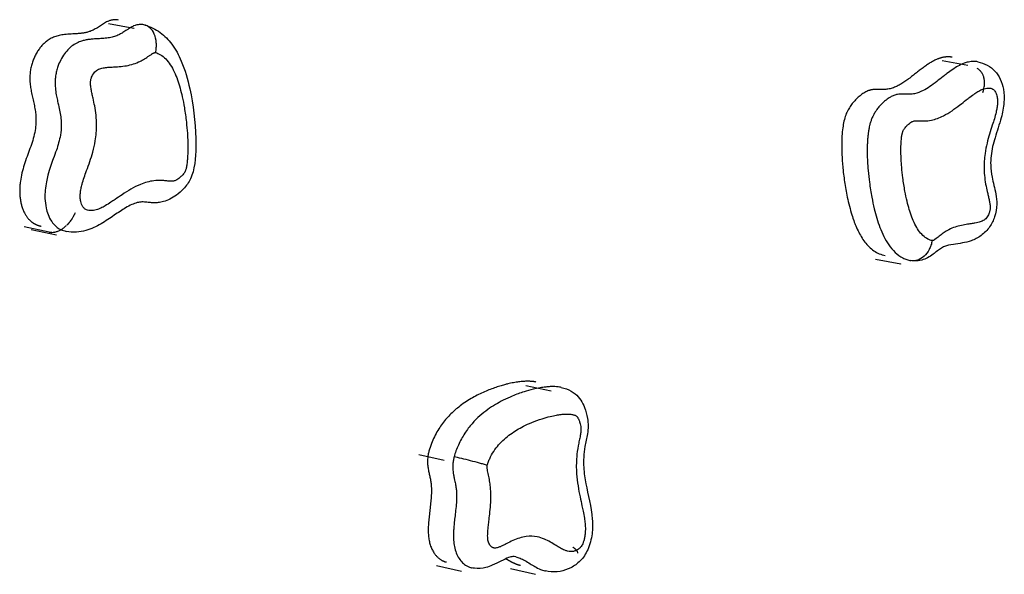
# Model space of a CAD drawing. Units: millimetres. Extents: x 0 to 291, y 0 to 204.
# Drawn here: x 50 to 61, y 157 to 163 of the extents above; entities that cross this region are included whole.
import ezdxf

# ---------------------------------------------------------------- set-up
doc = ezdxf.new("R2010")
doc.units = ezdxf.units.MM
doc.layers.add('Visible_(ISO)', color=7, linetype='Continuous')
doc.layers.add('Visible_Narrow_(ISO)', color=7, linetype='Continuous')

# ---------------------------------------------------------------- blocks, each defined once
blk = doc.blocks.new('SE27')
at = {"layer": 'Visible_Narrow_(ISO)', "color": 7, "linetype": 'Continuous'}
for centre, radius, start, end in [((55.846, 156.483), 0.511, 53.8543, 54.9144), ((56.059, 156.774), 0.15, 51.8961, 53.8543), ((50.391, 149.547), 9.334, 51.8195, 51.8961), ((56.13, 156.845), 0.0504, 50.7773, 51.8195), ((56.013, 156.701), 0.236, 49.3817, 50.7773), ((55.975, 156.657), 0.294, 48.1308, 49.3817), ((56.06, 156.752), 0.167, 46.3791, 48.1308), ((56.027, 156.717), 0.215, 44.8356, 46.3791), ((56.1, 156.79), 0.112, 42.5605, 44.8356), ((56.072, 156.764), 0.149, 40.5931, 42.5605), ((56.132, 156.815), 0.0707, 37.5225, 40.5931), ((56.11, 156.799), 0.0978, 34.9121, 37.5225), ((56.156, 156.831), 0.0424, 30.601, 34.9121), ((56.141, 156.822), 0.0592, 26.9526, 30.601), ((56.172, 156.838), 0.0248, 20.7219, 26.9526), ((56.165, 156.835), 0.0326, 15.2868, 20.7219), ((56.186, 156.841), 0.0101, 6.404, 15.2868), ((56.152, 156.837), 0.0441, 2.159, 6.404), ((56.191, 156.838), 0.00602, 346.8194, 2.159), ((56.18, 156.841), 0.0167, 337.637, 346.8194)]:
    blk.add_arc(centre, radius, start, end, dxfattribs=at)
blk = doc.blocks.new('SE26')
at = {"layer": 'Visible_Narrow_(ISO)'}
blk.add_blockref('SE27', (0, 0), dxfattribs=at)
blk = doc.blocks.new('SE39')
at = {"layer": 'Visible_Narrow_(ISO)', "color": 7, "linetype": 'Continuous'}
for centre, radius, start, end in [((60.556, 162.071), 0.172, 56.0115, 61.3007), ((60.619, 162.165), 0.059, 46.966, 56.0115), ((60.185, 161.7), 0.695, 45.3485, 46.966), ((60.628, 162.148), 0.0645, 40.0389, 45.3485), ((60.557, 162.088), 0.158, 35.1697, 40.0389), ((60.564, 162.093), 0.149, 30.1557, 35.1697), ((60.537, 162.078), 0.18, 25.6949, 30.1557), ((60.549, 162.083), 0.167, 21.0643, 25.6949), ((60.511, 162.069), 0.208, 17.0117, 21.0643), ((60.527, 162.074), 0.191, 12.7868, 17.0117), ((60.479, 162.063), 0.24, 9.1021, 12.7868), ((60.499, 162.066), 0.22, 5.2586, 9.1021), ((60.446, 162.061), 0.273, 1.8833, 5.2586), ((60.414, 162.063), 0.305, 355.2432, 358.3719), ((60.467, 162.062), 0.252, 358.3719, 1.8833), ((60.293, 162.101), 0.432, 340.2669, 343.2224), ((60.577, 162.016), 0.135, 343.2224, 348.5072), ((57.825, 162.575), 2.944, 348.5072, 349.0617), ((60.613, 162.036), 0.105, 349.0617, 352.0046), ((60.434, 162.062), 0.285, 352.0046, 355.2432)]:
    blk.add_arc(centre, radius, start, end, dxfattribs=at)
blk = doc.blocks.new('SE38')
at = {"layer": 'Visible_Narrow_(ISO)'}
blk.add_blockref('SE39', (0, 0), dxfattribs=at)
blk = doc.blocks.new('SE41')
at = {"layer": 'Visible_Narrow_(ISO)', "color": 7, "linetype": 'Continuous'}
for centre, radius, start, end in [((50.221, 160.777), 0.418, 320.0563, 323.0606), ((50.231, 160.77), 0.406, 323.0606, 326.1094), ((50.455, 160.619), 0.136, 326.1094, 329.087), ((47.42, 162.437), 3.673, 329.087, 329.6606), ((50.449, 160.664), 0.163, 329.6606, 335.1005), ((50.11, 160.821), 0.538, 335.1005, 338.0986), ((50.337, 160.621), 0.222, 281.6682, 286.2891), ((50.343, 160.598), 0.198, 286.2891, 291.1778), ((50.318, 160.665), 0.269, 291.1778, 295.2352), ((50.33, 160.639), 0.241, 295.2352, 299.5263), ((50.292, 160.706), 0.318, 299.5263, 303.1532), ((50.308, 160.681), 0.288, 303.1532, 306.9656), ((50.263, 160.74), 0.362, 306.9656, 310.2839), ((50.281, 160.719), 0.334, 310.2839, 313.7377), ((50.238, 160.765), 0.397, 313.7377, 316.8528), ((50.254, 160.75), 0.376, 316.8528, 320.0563), ((50.357, 160.599), 0.2, 258.9578, 264.5595), ((50.344, 160.467), 0.0664, 264.5595, 274.2832), ((50.291, 161.173), 0.775, 274.2832, 276.0978), ((50.365, 160.485), 0.0823, 276.0978, 281.6682)]:
    blk.add_arc(centre, radius, start, end, dxfattribs=at)
blk = doc.blocks.new('SE40')
at = {"layer": 'Visible_Narrow_(ISO)'}
blk.add_blockref('SE41', (0, 0), dxfattribs=at)

msp = doc.modelspace()

# ---------------------------------------------------------------- linework, layer by layer
at = {"layer": 'Visible_(ISO)', "color": 7, "linetype": 'Continuous'}
for p, q in [((50.97829, 162.72324), (51.26025, 162.67001)), ((51.26025, 162.67001), (51.26089, 162.66988)), ((60.2477, 162.3099), (60.53242, 162.25875)), ((50.11699, 160.43158), (50.39727, 160.3736)), ((59.50485, 160.10377), (59.78807, 160.04832)), ((59.78894, 160.04815), (59.78807, 160.04832)), ((55.61919, 158.69871), (55.90054, 158.63933)), ((54.42896, 157.92933), (54.70947, 157.86808)), ((54.62297, 156.6975), (54.90283, 156.63403)), ((55.44705, 156.66185), (55.72714, 156.59863))]:
    msp.add_line(p, q, dxfattribs=at)
for points, degree, knots in [([(51.08918, 162.76054), (50.94901, 162.78701), (50.8322, 162.55973), (50.46385, 162.65489), (50.19036, 162.50832), (50.01203, 162.05758), (50.30086, 161.61106), (49.92518, 161.06426), (49.98431, 160.65632), (50.08928, 160.53386), (50.14929, 160.49873)], 4, [0, 0, 0, 0, 0, 0.14276889, 0.28564074, 0.4285126, 0.57138445, 0.7142563, 0.85712815, 1, 1, 1, 1, 1]), ([(51.38237, 162.7047), (51.44275, 162.68791), (51.5013, 162.65938), (51.60142, 162.58597), (51.64458, 162.54134), (51.72369, 162.43515), (51.75809, 162.37123), (51.82836, 162.20698), (51.85824, 162.10234), (51.91991, 161.81786), (51.94221, 161.63181), (51.94989, 161.32125), (51.94863, 161.19383), (51.91053, 161.04719), (51.90169, 161.02111), (51.87038, 160.95472), (51.84194, 160.91659), (51.78646, 160.85815), (51.75997, 160.83485), (51.70933, 160.79729), (51.68535, 160.78196), (51.63767, 160.75809), (51.61423, 160.74889), (51.57084, 160.73686), (51.55096, 160.7331), (51.51264, 160.72889), (51.49404, 160.72825), (51.46117, 160.72891), (51.44655, 160.72991), (51.4119, 160.73304), (51.39325, 160.73537), (51.36707, 160.73756), (51.35744, 160.73795), (51.33094, 160.73752), (51.31482, 160.73539), (51.26034, 160.72105), (51.21519, 160.70024), (51.12731, 160.64833), (51.08434, 160.61926), (50.99384, 160.55809), (50.94599, 160.52552), (50.84254, 160.46511), (50.78513, 160.43697), (50.68996, 160.41077), (50.65499, 160.40474), (50.58276, 160.40079), (50.54498, 160.40328), (50.50816, 160.4109)], 3, [0, 0, 0, 0, 0.05290998, 0.05290998, 0.1039195, 0.1039195, 0.16399812, 0.16399812, 0.252425, 0.252425, 0.39972779, 0.39972779, 0.49477712, 0.49477712, 0.51566596, 0.51566596, 0.55099551, 0.55099551, 0.57935383, 0.57935383, 0.60195029, 0.60195029, 0.62150176, 0.62150176, 0.63729556, 0.63729556, 0.65216389, 0.65216389, 0.66470639, 0.66470639, 0.68438426, 0.68438426, 0.70051283, 0.70051283, 0.73159612, 0.73159612, 0.78772157, 0.78772157, 0.83648536, 0.83648536, 0.88816996, 0.88816996, 0.94096029, 0.94096029, 0.96976858, 0.96976858, 1, 1, 1, 1]), ([(51.50147, 162.3981), (51.5015, 162.39825), (51.50154, 162.3984), (51.50533, 162.4169), (51.50788, 162.43544), (51.51041, 162.47231), (51.51038, 162.49056), (51.50643, 162.54291), (51.4989, 162.57525), (51.47476, 162.63183), (51.45839, 162.65552), (51.41891, 162.69101), (51.39621, 162.70252), (51.37178, 162.70718)], 3, [0, 0, 0, 0, 0.00104322, 0.00104322, 0.12882247, 0.12882247, 0.2565172, 0.2565172, 0.50470827, 0.50470827, 0.7527814, 0.7527814, 1, 1, 1, 1]), ([(60.35859, 162.3472), (60.31697, 162.35468), (60.21297, 162.34819), (60.04399, 162.26559), (59.67109, 161.89587), (59.47156, 162.06773), (59.21545, 161.82122), (59.09785, 161.61017), (59.13028, 160.84708), (59.34639, 160.19379), (59.61574, 160.14106)], 4, [0, 0, 0, 0, 0, 0.10633905, 0.25529662, 0.40425419, 0.55321177, 0.70216934, 0.85112691, 1, 1, 1, 1, 1]), ([(60.74936, 162.25909), (60.78105, 162.24183), (60.81044, 162.21883), (60.8587, 162.16588), (60.87838, 162.13567), (60.91001, 162.06861), (60.92144, 162.03078), (60.93716, 161.94418), (60.93906, 161.89394), (60.93093, 161.78729), (60.91922, 161.73021), (60.8842, 161.59942), (60.85807, 161.52635), (60.81615, 161.38707), (60.79956, 161.3193), (60.78797, 161.21634), (60.78642, 161.18053), (60.78864, 161.10026), (60.79436, 161.05658), (60.81443, 160.95321), (60.83223, 160.89226), (60.85061, 160.78927), (60.85519, 160.75063), (60.8545, 160.66517), (60.84623, 160.61739), (60.81732, 160.53383), (60.79852, 160.4962), (60.74957, 160.42473), (60.71725, 160.3909), (60.64716, 160.3396), (60.60914, 160.32067), (60.53839, 160.29543), (60.50494, 160.28758), (60.43679, 160.27479), (60.40238, 160.27045), (60.33204, 160.25975), (60.30112, 160.25351), (60.25998, 160.23705), (60.24518, 160.22948), (60.21422, 160.20941), (60.19887, 160.19798), (60.17185, 160.17679), (60.16111, 160.16819), (60.13034, 160.14461), (60.10818, 160.12891), (60.06455, 160.10598), (60.04336, 160.09754), (59.99439, 160.08451), (59.96577, 160.08132), (59.92923, 160.08218), (59.92056, 160.08274), (59.91199, 160.08364)], 3, [0, 0, 0, 0, 0.0354293, 0.0354293, 0.06995257, 0.06995257, 0.10807869, 0.10807869, 0.1555598, 0.1555598, 0.21014158, 0.21014158, 0.28424984, 0.28424984, 0.34906433, 0.34906433, 0.38359916, 0.38359916, 0.42980792, 0.42980792, 0.49685136, 0.49685136, 0.53405485, 0.53405485, 0.57881387, 0.57881387, 0.618277, 0.618277, 0.66205828, 0.66205828, 0.70276282, 0.70276282, 0.73983354, 0.73983354, 0.78440223, 0.78440223, 0.84371911, 0.84371911, 0.87614147, 0.87614147, 0.90214165, 0.90214165, 0.91757962, 0.91757962, 0.94341897, 0.94341897, 0.96474315, 0.96474315, 0.99159863, 0.99159863, 1, 1, 1, 1]), ([(60.13691, 160.30831), (60.13689, 160.30817), (60.13686, 160.30803), (60.13374, 160.29046), (60.12931, 160.27333), (60.118, 160.2402), (60.11115, 160.22428), (60.0878, 160.18002), (60.06853, 160.15454), (60.02454, 160.11393), (60.00025, 160.0992), (59.94992, 160.08252), (59.92438, 160.08069), (59.89983, 160.08545)], 3, [0, 0, 0, 0, 0.00104328, 0.00104328, 0.1288291, 0.1288291, 0.25653039, 0.25653039, 0.50473422, 0.50473422, 0.75282011, 0.75282011, 1, 1, 1, 1]), ([(55.73008, 158.73601), (55.6688, 158.74894), (55.47335, 158.75124), (55.12517, 158.66476), (54.65495, 158.36324), (54.53985, 157.96663)], 4, [0, 0, 0, 0, 0, 0.41729513, 1, 1, 1, 1, 1]), ([(56.01143, 158.67663), (56.03088, 158.67252), (56.05065, 158.66704), (56.10442, 158.64713), (56.1386, 158.62833), (56.19126, 158.58425), (56.212, 158.56041), (56.24588, 158.50886), (56.25932, 158.48098), (56.28554, 158.41394), (56.297, 158.37351), (56.3137, 158.27615), (56.31293, 158.21715), (56.29611, 158.11301), (56.28441, 158.06596), (56.26168, 157.94031), (56.25698, 157.86014), (56.2655, 157.72402), (56.27473, 157.6646), (56.3103, 157.47879), (56.34627, 157.35167), (56.36148, 157.159), (56.36105, 157.10285), (56.34651, 156.98752), (56.33141, 156.92695), (56.3065, 156.87179)], 3, [0, 0, 0, 0, 0.03209498, 0.03209498, 0.08857242, 0.08857242, 0.13461193, 0.13461193, 0.18154782, 0.18154782, 0.24609491, 0.24609491, 0.33056485, 0.33056485, 0.40178298, 0.40178298, 0.51913488, 0.51913488, 0.61656309, 0.61656309, 0.8275675, 0.8275675, 0.91025001, 0.91025001, 1, 1, 1, 1]), ([(54.53985, 157.96663), (54.49387, 157.77949), (54.63178, 157.64552), (54.49384, 157.1551), (54.53338, 156.88592), (54.6479, 156.75998), (54.72467, 156.73688), (54.73386, 156.7348)], 4, [0, 0, 0, 0, 0, 0.31922503, 0.63845006, 0.95767509, 1, 1, 1, 1, 1]), ([(55.1891, 157.81064), (55.189, 157.81066), (55.1889, 157.81069), (55.17661, 157.81412), (55.16321, 157.81789), (55.13437, 157.82592), (55.11901, 157.83016), (55.07166, 157.84308), (55.03812, 157.85203), (54.97025, 157.86962), (54.93657, 157.87809), (54.87352, 157.89338), (54.84476, 157.90005), (54.82036, 157.90538)], 3, [0, 0, 0, 0, 0.00104238, 0.00104238, 0.1287181, 0.1287181, 0.25630937, 0.25630937, 0.50429935, 0.50429935, 0.75217149, 0.75217149, 1, 1, 1, 1]), ([(55.50525, 156.79355), (55.49399, 156.79609), (55.48506, 156.79675), (55.4615, 156.79466), (55.44639, 156.79149), (55.40371, 156.77606), (55.37434, 156.76166), (55.31254, 156.72983), (55.28037, 156.713), (55.22277, 156.68914), (55.19872, 156.68069), (55.1332, 156.66448), (55.08891, 156.66055), (55.0353, 156.66702), (55.02444, 156.6689), (55.01372, 156.67133)], 3, [0, 0, 0, 0, 0.16135497, 0.16135497, 0.31861545, 0.31861545, 0.50536313, 0.50536313, 0.67316345, 0.67316345, 0.78132818, 0.78132818, 0.95552285, 0.95552285, 1, 1, 1, 1]), ([(56.3065, 156.87179), (56.28577, 156.8259), (56.25675, 156.78283), (56.19148, 156.71693), (56.15631, 156.69119), (56.08108, 156.6519), (56.03998, 156.638), (55.95452, 156.62352), (55.90921, 156.62373), (55.85692, 156.63197), (55.84741, 156.63381), (55.83803, 156.63592)], 3, [0, 0, 0, 0, 0.25848852, 0.25848852, 0.48173808, 0.48173808, 0.70812963, 0.70812963, 0.94637596, 0.94637596, 1, 1, 1, 1])]:
    msp.add_open_spline(points, degree=degree, knots=knots, dxfattribs=at)
for points, degree in [([(60.64331, 162.29604), (60.67981, 162.28949), (60.71617, 162.27716), (60.74936, 162.25909)], 3), ([(50.14929, 160.49873), (50.16806, 160.48775), (50.18756, 160.47931), (50.20754, 160.47308), (50.22788, 160.46887)], 4), ([(55.39709, 156.77209), (55.43644, 156.7481), (55.47632, 156.72516), (55.51706, 156.70838), (55.55794, 156.69915)], 4)]:
    msp.add_open_spline(points, degree=degree, dxfattribs=at)
at = {"layer": 'Visible_Narrow_(ISO)', "color": 7, "linetype": 'Continuous'}
msp.add_line((50.31866, 160.40349), (50.0384, 160.46143), dxfattribs=at)
for points, knots in [([(51.37114, 162.7073), (51.365, 162.70846), (51.35741, 162.70961), (51.34078, 162.71094), (51.33142, 162.71143), (51.30999, 162.70942), (51.30153, 162.70814), (51.28531, 162.70445), (51.27801, 162.70222), (51.26017, 162.69602), (51.25258, 162.69248), (51.23968, 162.68627), (51.23456, 162.68355), (51.22536, 162.67848), (51.22134, 162.67615), (51.20295, 162.66521), (51.19274, 162.65836), (51.17433, 162.64617), (51.16642, 162.64086), (51.14393, 162.62604), (51.13094, 162.61787), (51.10613, 162.6036), (51.09437, 162.59751), (51.06555, 162.58432), (51.04854, 162.57805), (51.0129, 162.56792), (50.9943, 162.56409), (50.9531, 162.55812), (50.93052, 162.55607), (50.88738, 162.55325), (50.8676, 162.55229), (50.83026, 162.55022), (50.81333, 162.5492), (50.7807, 162.54638), (50.76549, 162.5448), (50.73598, 162.54046), (50.72222, 162.53805), (50.6941, 162.5315), (50.6802, 162.52774), (50.64821, 162.51638), (50.62972, 162.5086), (50.59121, 162.48656), (50.57167, 162.47302), (50.5339, 162.4401), (50.51599, 162.42107), (50.48325, 162.37977), (50.46845, 162.35737), (50.44332, 162.31245), (50.43266, 162.29023), (50.41729, 162.25132), (50.41196, 162.2362), (50.40203, 162.20296), (50.39741, 162.18448), (50.39068, 162.14925), (50.38836, 162.1328), (50.38523, 162.1015), (50.38446, 162.08677), (50.3836, 162.04754), (50.38468, 162.02665), (50.38867, 161.9768), (50.39242, 161.95244), (50.40025, 161.90715), (50.40445, 161.88693), (50.4125, 161.84978), (50.41636, 161.83292), (50.42641, 161.78861), (50.43194, 161.76366), (50.44158, 161.71337), (50.4454, 161.68848), (50.4505, 161.64033), (50.45178, 161.6171), (50.45195, 161.55613), (50.44877, 161.51871), (50.43754, 161.45252), (50.43125, 161.42459), (50.41599, 161.36904), (50.40743, 161.34183), (50.38748, 161.28349), (50.37602, 161.25224), (50.35387, 161.19132), (50.34373, 161.16329), (50.32341, 161.103), (50.31322, 161.07099), (50.29744, 161.01217), (50.29155, 160.9878), (50.28075, 160.93279), (50.27592, 160.90174), (50.2705, 160.83891), (50.26951, 160.80776), (50.27226, 160.74091), (50.27641, 160.70587), (50.28921, 160.64702), (50.29596, 160.62318), (50.31529, 160.57243), (50.32848, 160.54525), (50.3581, 160.50253), (50.37173, 160.48656), (50.40055, 160.45975), (50.41556, 160.44898), (50.42955, 160.44078)], [0, 0, 0, 0, 0.00355261, 0.00355261, 0.00718345, 0.00718345, 0.0089747, 0.0089747, 0.01076595, 0.01076595, 0.01434845, 0.01434845, 0.01793095, 0.01793095, 0.02151345, 0.02151345, 0.03565068, 0.03565068, 0.04978791, 0.04978791, 0.0783184, 0.0783184, 0.10684889, 0.10684889, 0.14806997, 0.14806997, 0.18929174, 0.18929174, 0.23171167, 0.23171167, 0.26412269, 0.26412269, 0.28870007, 0.28870007, 0.3081744, 0.3081744, 0.32339927, 0.32339927, 0.33618221, 0.33618221, 0.34918439, 0.34918439, 0.36057759, 0.36057759, 0.37197132, 0.37197132, 0.38400952, 0.38400952, 0.3947482, 0.3947482, 0.40098407, 0.40098407, 0.40721994, 0.40721994, 0.41266328, 0.41266328, 0.41842032, 0.41842032, 0.4296207, 0.4296207, 0.44885342, 0.44885342, 0.46932979, 0.46932979, 0.48980615, 0.48980615, 0.526771, 0.526771, 0.56928793, 0.56928793, 0.6118057, 0.6118057, 0.6817558, 0.6817558, 0.73038406, 0.73038406, 0.77304793, 0.77304793, 0.81497664, 0.81497664, 0.84642426, 0.84642426, 0.87659586, 0.87659586, 0.8956019, 0.8956019, 0.91596998, 0.91596998, 0.93357823, 0.93357823, 0.95333942, 0.95333942, 0.96657031, 0.96657031, 0.98127862, 0.98127862, 0.99063931, 0.99063931, 1, 1, 1, 1]), ([(50.71961, 160.65789), (50.71448, 160.6609), (50.7096, 160.66448), (50.70054, 160.67294), (50.69633, 160.67787), (50.68667, 160.69187), (50.68183, 160.70162), (50.67425, 160.72159), (50.67137, 160.73166), (50.66578, 160.75752), (50.66382, 160.77376), (50.66256, 160.80513), (50.66301, 160.82018), (50.66582, 160.85262), (50.66846, 160.87003), (50.67502, 160.90339), (50.67885, 160.91937), (50.68985, 160.96034), (50.69766, 160.98511), (50.71457, 161.0353), (50.72373, 161.06071), (50.74528, 161.11998), (50.75772, 161.15382), (50.78127, 161.22267), (50.79237, 161.2577), (50.81321, 161.33349), (50.82254, 161.37438), (50.83966, 161.47505), (50.84489, 161.53531), (50.8447, 161.63067), (50.8427, 161.66635), (50.83535, 161.73652), (50.82998, 161.77102), (50.81792, 161.83437), (50.81149, 161.86332), (50.80135, 161.9083), (50.7977, 161.92435), (50.79074, 161.95668), (50.78742, 161.97297), (50.78194, 162.00493), (50.77969, 162.02055), (50.77769, 162.0459), (50.7773, 162.05536), (50.77763, 162.06985), (50.7779, 162.07479), (50.77887, 162.08439), (50.77954, 162.08906), (50.78144, 162.09899), (50.78275, 162.10425), (50.78583, 162.11457), (50.7876, 162.11964), (50.79293, 162.13313), (50.79684, 162.14134), (50.80608, 162.15787), (50.81152, 162.16608), (50.82307, 162.18067), (50.82913, 162.18711), (50.84195, 162.19831), (50.84871, 162.20306), (50.86353, 162.21157), (50.87164, 162.21512), (50.88783, 162.22089), (50.8959, 162.22316), (50.9136, 162.22731), (50.92323, 162.22905), (50.94519, 162.23232), (50.95752, 162.23365), (50.98538, 162.23611), (51.00091, 162.23709), (51.03685, 162.23915), (51.05724, 162.24017), (51.10425, 162.24333), (51.13085, 162.24571), (51.18344, 162.25342), (51.20944, 162.25871), (51.26133, 162.27356), (51.28723, 162.28313), (51.33028, 162.30291), (51.34764, 162.31198), (51.38209, 162.33186), (51.39923, 162.34275), (51.42454, 162.35947), (51.43283, 162.36505), (51.44954, 162.37615), (51.45803, 162.38175), (51.46868, 162.38812), (51.47083, 162.38936), (51.47512, 162.39173), (51.47727, 162.39287), (51.48162, 162.39496), (51.48382, 162.39594), (51.48722, 162.39713), (51.48837, 162.39747), (51.49066, 162.398), (51.49182, 162.39818), (51.49522, 162.3985), (51.49732, 162.39846), (51.50016, 162.39824), (51.5008, 162.39817), (51.50147, 162.3981)], [0, 0, 0, 0, 0.00938411, 0.00938411, 0.01876822, 0.01876822, 0.03351333, 0.03351333, 0.04677733, 0.04677733, 0.06658795, 0.06658795, 0.08424027, 0.08424027, 0.1046593, 0.1046593, 0.1237129, 0.1237129, 0.15395999, 0.15395999, 0.1854863, 0.1854863, 0.22751991, 0.22751991, 0.27029052, 0.27029052, 0.31904045, 0.31904045, 0.38916557, 0.38916557, 0.43178972, 0.43178972, 0.47441303, 0.47441303, 0.51147037, 0.51147037, 0.53199796, 0.53199796, 0.55252556, 0.55252556, 0.5718064, 0.5718064, 0.5830348, 0.5830348, 0.58880625, 0.58880625, 0.59426321, 0.59426321, 0.60051468, 0.60051468, 0.60676616, 0.60676616, 0.61753171, 0.61753171, 0.62960002, 0.62960002, 0.64102226, 0.64102226, 0.65244396, 0.65244396, 0.66547867, 0.66547867, 0.6782936, 0.6782936, 0.69355656, 0.69355656, 0.71307962, 0.71307962, 0.73771849, 0.73771849, 0.7702106, 0.7702106, 0.81273667, 0.81273667, 0.85406158, 0.85406158, 0.8953858, 0.8953858, 0.92398767, 0.92398767, 0.95258954, 0.95258954, 0.96676215, 0.96676215, 0.98093475, 0.98093475, 0.98452621, 0.98452621, 0.98811767, 0.98811767, 0.99170913, 0.99170913, 0.99350486, 0.99350486, 0.99530059, 0.99530059, 0.99894052, 0.99894052, 1, 1, 1, 1]), ([(51.50147, 162.3981), (51.50953, 162.39563), (51.5174, 162.39279), (51.5354, 162.38518), (51.54539, 162.38013), (51.57622, 162.3619), (51.59583, 162.3461), (51.63248, 162.30849), (51.64928, 162.28684), (51.69666, 162.21432), (51.72228, 162.15749), (51.76547, 162.03677), (51.78283, 161.97301), (51.80629, 161.86739), (51.81412, 161.82657), (51.82985, 161.73264), (51.83718, 161.67928), (51.84765, 161.58434), (51.85137, 161.54287), (51.85628, 161.46917), (51.85786, 161.43702), (51.85948, 161.3798), (51.8598, 161.35481), (51.8595, 161.3103), (51.85909, 161.29084), (51.8578, 161.25833), (51.85712, 161.24535), (51.85531, 161.21821), (51.85413, 161.20406), (51.85154, 161.17914), (51.85023, 161.16834), (51.84758, 161.14973), (51.84634, 161.1419), (51.84369, 161.12724), (51.84232, 161.12039), (51.83972, 161.10904), (51.83861, 161.10452), (51.8361, 161.09539), (51.8347, 161.09078), (51.83211, 161.08347), (51.83103, 161.08069), (51.82865, 161.07528), (51.82734, 161.07265), (51.82379, 161.06631), (51.82143, 161.06272), (51.81651, 161.05585), (51.81394, 161.05257), (51.80605, 161.04306), (51.80055, 161.03714), (51.78662, 161.02318), (51.778, 161.01545), (51.76249, 161.00276), (51.75565, 160.99757), (51.74044, 160.98711), (51.73201, 160.98197), (51.71822, 160.97546), (51.71298, 160.97342), (51.70244, 160.97037), (51.69713, 160.96936), (51.68124, 160.96754), (51.67068, 160.96782), (51.64534, 160.96945), (51.6306, 160.97126), (51.60098, 160.97441), (51.58612, 160.97582), (51.5412, 160.97826), (51.51084, 160.97749), (51.43094, 160.96742), (51.38144, 160.95316), (51.29692, 160.91775), (51.26157, 160.89956), (51.19381, 160.86037), (51.16136, 160.83961), (51.1027, 160.80075), (51.07641, 160.78285), (51.03472, 160.75482), (51.01936, 160.74456), (50.98292, 160.72085), (50.9618, 160.70754), (50.92449, 160.68604), (50.9084, 160.67739), (50.87546, 160.66201), (50.85855, 160.65535), (50.83138, 160.64768), (50.82124, 160.64547), (50.79805, 160.64218), (50.78505, 160.64161), (50.76302, 160.6433), (50.75388, 160.64481), (50.7362, 160.64975), (50.7277, 160.65312), (50.71961, 160.65789)], [0, 0, 0, 0, 0.011207458, 0.011207458, 0.02546729, 0.02546729, 0.057325413, 0.057325413, 0.089183535, 0.089183535, 0.156896746, 0.156896746, 0.225298309, 0.225298309, 0.267245788, 0.267245788, 0.320851295, 0.320851295, 0.3620863, 0.3620863, 0.393805535, 0.393805535, 0.418204947, 0.418204947, 0.436973725, 0.436973725, 0.449409489, 0.449409489, 0.462978976, 0.462978976, 0.473417043, 0.473417043, 0.481010053, 0.481010053, 0.487672412, 0.487672412, 0.492075487, 0.492075487, 0.496662366, 0.496662366, 0.499539362, 0.499539362, 0.502416359, 0.502416359, 0.506728194, 0.506728194, 0.511040029, 0.511040029, 0.519663699, 0.519663699, 0.532325808, 0.532325808, 0.542038865, 0.542038865, 0.553505003, 0.553505003, 0.560415223, 0.560415223, 0.567325444, 0.567325444, 0.581145885, 0.581145885, 0.60092989, 0.60092989, 0.620713896, 0.620713896, 0.660282552, 0.660282552, 0.7247246, 0.7247246, 0.771810677, 0.771810677, 0.816064523, 0.816064523, 0.852382398, 0.852382398, 0.873528169, 0.873528169, 0.902312972, 0.902312972, 0.923835742, 0.923835742, 0.945883638, 0.945883638, 0.958949584, 0.958949584, 0.975874867, 0.975874867, 0.987937213, 0.987937213, 1, 1, 1, 1]), ([(60.64331, 162.29605), (60.62966, 162.29851), (60.61647, 162.29962), (60.58138, 162.30011), (60.56006, 162.29761), (60.52344, 162.28973), (60.50792, 162.28512), (60.46785, 162.27056), (60.44446, 162.25912), (60.4028, 162.23581), (60.38418, 162.22392), (60.34327, 162.19625), (60.32183, 162.18046), (60.28635, 162.15364), (60.27188, 162.14245), (60.23364, 162.11266), (60.21061, 162.0945), (60.16134, 162.05665), (60.13565, 162.0376), (60.08487, 162.00314), (60.0599, 161.98801), (60.00317, 161.95913), (59.97254, 161.94796), (59.9231, 161.93801), (59.9044, 161.93611), (59.87322, 161.93569), (59.86229, 161.93596), (59.83687, 161.93699), (59.82275, 161.9379), (59.78987, 161.9378), (59.77357, 161.9376), (59.73898, 161.93108), (59.72558, 161.92759), (59.6985, 161.91752), (59.68525, 161.91114), (59.6541, 161.89356), (59.63846, 161.88216), (59.61316, 161.86208), (59.60269, 161.85296), (59.57903, 161.83088), (59.56607, 161.81774), (59.54293, 161.79157), (59.53326, 161.78003), (59.51649, 161.75732), (59.5105, 161.74885), (59.49684, 161.72755), (59.48893, 161.71443), (59.47423, 161.68512), (59.46816, 161.67148), (59.4584, 161.64659), (59.45464, 161.63551), (59.44679, 161.61043), (59.4436, 161.5981), (59.43838, 161.57633), (59.43638, 161.56687), (59.43204, 161.5447), (59.43005, 161.53281), (59.42642, 161.50878), (59.42489, 161.49689), (59.42178, 161.46979), (59.4204, 161.45501), (59.41784, 161.42208), (59.41682, 161.40428), (59.41542, 161.37103), (59.41499, 161.35553), (59.41438, 161.31741), (59.41443, 161.29518), (59.41524, 161.24513), (59.41621, 161.21761), (59.41934, 161.15535), (59.42177, 161.12093), (59.42864, 161.04276), (59.43344, 160.99935), (59.44638, 160.90052), (59.45509, 160.84529), (59.4735, 160.74733), (59.48257, 160.70453), (59.50977, 160.59253), (59.52983, 160.52364), (59.58157, 160.38808), (59.61281, 160.32135), (59.67595, 160.23065), (59.69907, 160.20263), (59.75143, 160.15314), (59.78038, 160.13196), (59.82599, 160.10858), (59.84075, 160.1023), (59.87005, 160.09226), (59.88432, 160.08849), (59.89896, 160.08562)], [0, 0, 0, 0, 0.009858904, 0.009858904, 0.02698149, 0.02698149, 0.04019975, 0.04019975, 0.062504665, 0.062504665, 0.084278334, 0.084278334, 0.11339869, 0.11339869, 0.134790964, 0.134790964, 0.171532208, 0.171532208, 0.216301935, 0.216301935, 0.26393691, 0.26393691, 0.329130179, 0.329130179, 0.369160101, 0.369160101, 0.389174735, 0.389174735, 0.409189369, 0.409189369, 0.423170919, 0.423170919, 0.430161694, 0.430161694, 0.437152469, 0.437152469, 0.448752272, 0.448752272, 0.458578557, 0.458578557, 0.471388272, 0.471388272, 0.480112471, 0.480112471, 0.48447457, 0.48447457, 0.48883667, 0.48883667, 0.491747204, 0.491747204, 0.494657739, 0.494657739, 0.499298088, 0.499298088, 0.503752492, 0.503752492, 0.510492516, 0.510492516, 0.51817404, 0.51817404, 0.528733787, 0.528733787, 0.542461458, 0.542461458, 0.55504219, 0.55504219, 0.574029762, 0.574029762, 0.598713605, 0.598713605, 0.630802601, 0.630802601, 0.672518296, 0.672518296, 0.7267487, 0.7267487, 0.769185174, 0.769185174, 0.838384116, 0.838384116, 0.906886681, 0.906886681, 0.939116184, 0.939116184, 0.971345687, 0.971345687, 0.985771751, 0.985771751, 1, 1, 1, 1]), ([(60.13691, 160.30831), (60.12957, 160.30997), (60.12239, 160.312), (60.10594, 160.31767), (60.0968, 160.32158), (60.0685, 160.33616), (60.05041, 160.34937), (60.01642, 160.38163), (60.00073, 160.40056), (59.95623, 160.46474), (59.93179, 160.51601), (59.89002, 160.62594), (59.87291, 160.68451), (59.84936, 160.78204), (59.84137, 160.81986), (59.82509, 160.90713), (59.8173, 160.95687), (59.80577, 161.04564), (59.80152, 161.0845), (59.79551, 161.15372), (59.7934, 161.18398), (59.79074, 161.23793), (59.78994, 161.26153), (59.78929, 161.30363), (59.78927, 161.32207), (59.78979, 161.3529), (59.79014, 161.36524), (59.79125, 161.39104), (59.79203, 161.40451), (59.7939, 161.42827), (59.79487, 161.43859), (59.79693, 161.45639), (59.7979, 161.46388), (59.80003, 161.47795), (59.80115, 161.48453), (59.80329, 161.49545), (59.80423, 161.4998), (59.80634, 161.50862), (59.80753, 161.51308), (59.80976, 161.52018), (59.81069, 161.52288), (59.81276, 161.52817), (59.81391, 161.53075), (59.81703, 161.53699), (59.81912, 161.54054), (59.8235, 161.54738), (59.82579, 161.55066), (59.83283, 161.5602), (59.83774, 161.56617), (59.85023, 161.58031), (59.85797, 161.58821), (59.87192, 161.60125), (59.87808, 161.60662), (59.8918, 161.61753), (59.89941, 161.62295), (59.9119, 161.63003), (59.91666, 161.6323), (59.92625, 161.63588), (59.93108, 161.63719), (59.94558, 161.63995), (59.95524, 161.64038), (59.97844, 161.64049), (59.99194, 161.63975), (60.01904, 161.63871), (60.03264, 161.63836), (60.07365, 161.63899), (60.1013, 161.64171), (60.17384, 161.65644), (60.21856, 161.67312), (60.29461, 161.71199), (60.32632, 161.73142), (60.38698, 161.7727), (60.41597, 161.79433), (60.4683, 161.83464), (60.49173, 161.85316), (60.52887, 161.88217), (60.54255, 161.89279), (60.57499, 161.91738), (60.5938, 161.93121), (60.62704, 161.95375), (60.64137, 161.96288), (60.67075, 161.97937), (60.68584, 161.98668), (60.71014, 161.99555), (60.71921, 161.99825), (60.73999, 162.00275), (60.75165, 162.00408), (60.77145, 162.00384), (60.77967, 162.00298), (60.7956, 161.99941), (60.80329, 161.99676), (60.81061, 161.99278)], [0, 0, 0, 0, 0.011207458, 0.011207458, 0.02546729, 0.02546729, 0.057325413, 0.057325413, 0.089183535, 0.089183535, 0.156896746, 0.156896746, 0.225298309, 0.225298309, 0.267245788, 0.267245788, 0.320851295, 0.320851295, 0.3620863, 0.3620863, 0.393805535, 0.393805535, 0.418204947, 0.418204947, 0.436973725, 0.436973725, 0.449409489, 0.449409489, 0.462978976, 0.462978976, 0.473417043, 0.473417043, 0.481010053, 0.481010053, 0.487672412, 0.487672412, 0.492075487, 0.492075487, 0.496662366, 0.496662366, 0.499539362, 0.499539362, 0.502416359, 0.502416359, 0.506728194, 0.506728194, 0.511040029, 0.511040029, 0.519663699, 0.519663699, 0.532325808, 0.532325808, 0.542038865, 0.542038865, 0.553505003, 0.553505003, 0.560415223, 0.560415223, 0.567325444, 0.567325444, 0.581145885, 0.581145885, 0.60092989, 0.60092989, 0.620713896, 0.620713896, 0.660282552, 0.660282552, 0.7247246, 0.7247246, 0.771810677, 0.771810677, 0.816064523, 0.816064523, 0.852382398, 0.852382398, 0.873528169, 0.873528169, 0.902312972, 0.902312972, 0.923835742, 0.923835742, 0.945883638, 0.945883638, 0.958949584, 0.958949584, 0.975874867, 0.975874867, 0.987937213, 0.987937213, 1, 1, 1, 1]), ([(60.81061, 161.99278), (60.81526, 161.99026), (60.81969, 161.98721), (60.82795, 161.97981), (60.83179, 161.97545), (60.84067, 161.9629), (60.84516, 161.95405), (60.85226, 161.93578), (60.855, 161.92651), (60.86042, 161.90259), (60.86243, 161.8875), (60.86406, 161.85816), (60.86389, 161.84403), (60.86189, 161.81344), (60.85981, 161.79697), (60.85447, 161.7653), (60.8513, 161.75009), (60.84212, 161.71101), (60.83553, 161.68732), (60.8212, 161.63924), (60.81341, 161.61485), (60.79508, 161.55798), (60.7845, 161.52549), (60.76453, 161.45951), (60.75517, 161.42601), (60.73775, 161.35374), (60.73007, 161.31488), (60.71639, 161.21964), (60.7127, 161.16301), (60.71444, 161.07403), (60.71682, 161.04089), (60.72456, 160.97601), (60.72992, 160.94425), (60.74174, 160.88613), (60.74796, 160.85965), (60.75775, 160.81854), (60.76127, 160.80388), (60.76801, 160.77433), (60.77124, 160.75944), (60.77665, 160.73014), (60.7789, 160.71579), (60.7811, 160.69239), (60.78161, 160.68363), (60.78155, 160.67015), (60.78138, 160.66554), (60.78067, 160.65654), (60.78015, 160.65216), (60.77861, 160.64279), (60.77754, 160.63781), (60.77495, 160.62799), (60.77345, 160.62315), (60.76892, 160.61022), (60.76556, 160.6023), (60.75759, 160.58625), (60.75287, 160.57821), (60.74281, 160.56379), (60.7375, 160.55735), (60.72623, 160.54596), (60.72028, 160.54103), (60.70719, 160.53199), (60.7, 160.52807), (60.68563, 160.52146), (60.67846, 160.51874), (60.66271, 160.51351), (60.65412, 160.51116), (60.63453, 160.50642), (60.62352, 160.50423), (60.59862, 160.49979), (60.58473, 160.49768), (60.55256, 160.49298), (60.5343, 160.49045), (60.49218, 160.48386), (60.46832, 160.47958), (60.42119, 160.46831), (60.3979, 160.46136), (60.35145, 160.44347), (60.32829, 160.43251), (60.28983, 160.41069), (60.27433, 160.40087), (60.2436, 160.37961), (60.22832, 160.3681), (60.20577, 160.35049), (60.19838, 160.34462), (60.18348, 160.33294), (60.17591, 160.32703), (60.16639, 160.32025), (60.16448, 160.31892), (60.16064, 160.31636), (60.15871, 160.31513), (60.15482, 160.31282), (60.15284, 160.31174), (60.14979, 160.31036), (60.14876, 160.30995), (60.14669, 160.30927), (60.14565, 160.30901), (60.14258, 160.30844), (60.14067, 160.30831), (60.1381, 160.30829), (60.13752, 160.3083), (60.13691, 160.30831)], [0, 0, 0, 0, 0.00938411, 0.00938411, 0.01876822, 0.01876822, 0.03351333, 0.03351333, 0.04677733, 0.04677733, 0.06658795, 0.06658795, 0.08424027, 0.08424027, 0.1046593, 0.1046593, 0.1237129, 0.1237129, 0.15395999, 0.15395999, 0.1854863, 0.1854863, 0.22751991, 0.22751991, 0.27029052, 0.27029052, 0.31904045, 0.31904045, 0.38916557, 0.38916557, 0.43178972, 0.43178972, 0.47441303, 0.47441303, 0.51147037, 0.51147037, 0.53199796, 0.53199796, 0.55252556, 0.55252556, 0.5718064, 0.5718064, 0.5830348, 0.5830348, 0.58880625, 0.58880625, 0.59426321, 0.59426321, 0.60051468, 0.60051468, 0.60676616, 0.60676616, 0.61753171, 0.61753171, 0.62960002, 0.62960002, 0.64102226, 0.64102226, 0.65244396, 0.65244396, 0.66547867, 0.66547867, 0.6782936, 0.6782936, 0.69355656, 0.69355656, 0.71307962, 0.71307962, 0.73771849, 0.73771849, 0.7702106, 0.7702106, 0.81273667, 0.81273667, 0.85406158, 0.85406158, 0.8953858, 0.8953858, 0.92398767, 0.92398767, 0.95258954, 0.95258954, 0.96676215, 0.96676215, 0.98093475, 0.98093475, 0.98452621, 0.98452621, 0.98811767, 0.98811767, 0.99170913, 0.99170913, 0.99350486, 0.99350486, 0.99530059, 0.99530059, 0.99894052, 0.99894052, 1, 1, 1, 1]), ([(50.42955, 160.44078), (50.45164, 160.42784), (50.47128, 160.42049), (50.49635, 160.41353), (50.50229, 160.4121), (50.50816, 160.41089)], [0, 0, 0, 0, 0.75988016, 0.75988016, 1, 1, 1, 1]), ([(56.01143, 158.67663), (56.00495, 158.678), (55.99875, 158.6791), (55.98168, 158.68175), (55.97119, 158.6829), (55.94769, 158.68475), (55.93488, 158.68521), (55.9108, 158.68536), (55.89951, 158.6851), (55.87161, 158.68383), (55.85523, 158.6825), (55.81813, 158.6785), (55.79757, 158.67555), (55.75079, 158.6675), (55.72471, 158.66202), (55.66507, 158.64766), (55.63165, 158.63824), (55.55493, 158.61385), (55.5116, 158.59808), (55.43384, 158.56577), (55.39955, 158.55013), (55.30874, 158.50417), (55.25187, 158.47102), (55.13636, 158.38782), (55.07778, 158.33839), (54.99222, 158.24093), (54.96475, 158.20552), (54.91293, 158.12609), (54.88889, 158.08251), (54.85848, 158.01442), (54.8496, 157.99245), (54.83368, 157.94869), (54.82673, 157.9273), (54.82036, 157.90538)], [0, 0, 0, 0, 0.01183974, 0.01183974, 0.03348747, 0.03348747, 0.06162952, 0.06162952, 0.08742032, 0.08742032, 0.1263453, 0.1263453, 0.17694777, 0.17694777, 0.24273098, 0.24273098, 0.32824915, 0.32824915, 0.43942278, 0.43942278, 0.52641856, 0.52641856, 0.66827805, 0.66827805, 0.80870994, 0.80870994, 0.8747812, 0.8747812, 0.94085245, 0.94085245, 0.97042622, 0.97042622, 1, 1, 1, 1]), ([(55.1891, 157.81064), (55.19241, 157.82148), (55.19595, 157.83211), (55.20483, 157.85652), (55.21034, 157.87014), (55.22921, 157.91243), (55.24418, 157.9397), (55.27785, 157.99137), (55.29639, 158.01544), (55.35677, 158.08435), (55.40183, 158.12314), (55.49534, 158.19068), (55.54366, 158.21914), (55.62263, 158.25927), (55.6529, 158.27314), (55.7221, 158.30203), (55.76109, 158.31631), (55.82993, 158.33832), (55.85982, 158.3468), (55.91259, 158.35961), (55.9355, 158.36445), (55.97603, 158.3715), (55.99364, 158.37406), (56.02483, 158.37748), (56.03842, 158.37859), (56.06097, 158.37966), (56.06996, 158.37988), (56.08864, 158.3798), (56.09833, 158.37946), (56.11529, 158.37815), (56.12261, 158.37735), (56.13513, 158.37543), (56.14037, 158.37445), (56.15012, 158.3722), (56.15465, 158.37097), (56.16208, 158.36852), (56.16502, 158.36742), (56.17092, 158.36488), (56.17387, 158.36343), (56.17848, 158.36062), (56.1802, 158.35944), (56.18352, 158.35675), (56.1851, 158.35524), (56.18882, 158.35109), (56.19086, 158.34828), (56.19467, 158.34235), (56.19645, 158.33923), (56.20152, 158.32961), (56.20455, 158.32285), (56.21151, 158.30562), (56.21518, 158.2949), (56.22092, 158.27548), (56.22317, 158.26688), (56.22741, 158.24769), (56.22929, 158.23699), (56.23106, 158.21934), (56.23142, 158.21259), (56.23142, 158.19893), (56.23104, 158.19201), (56.22909, 158.17119), (56.22675, 158.15723), (56.22046, 158.12365), (56.21621, 158.10406), (56.20799, 158.06473), (56.20399, 158.04502), (56.19318, 157.98563), (56.18756, 157.94571), (56.17843, 157.84144), (56.17838, 157.7776), (56.18603, 157.66968), (56.19158, 157.62487), (56.20524, 157.53944), (56.21316, 157.49873), (56.2284, 157.42532), (56.23557, 157.39249), (56.24667, 157.34042), (56.25071, 157.32123), (56.25986, 157.2757), (56.26485, 157.24928), (56.27228, 157.20246), (56.27504, 157.18222), (56.27909, 157.1406), (56.2803, 157.11914), (56.28015, 157.08441), (56.27963, 157.07138), (56.27723, 157.04146), (56.275, 157.02458), (56.26938, 156.99575), (56.26649, 156.98373), (56.25949, 156.9603), (56.25542, 156.94893), (56.25048, 156.93799)], [0, 0, 0, 0, 0.011207458, 0.011207458, 0.02546729, 0.02546729, 0.057325413, 0.057325413, 0.089183535, 0.089183535, 0.156896746, 0.156896746, 0.225298309, 0.225298309, 0.267245788, 0.267245788, 0.320851295, 0.320851295, 0.3620863, 0.3620863, 0.393805535, 0.393805535, 0.418204947, 0.418204947, 0.436973725, 0.436973725, 0.449409489, 0.449409489, 0.462978976, 0.462978976, 0.473417043, 0.473417043, 0.481010053, 0.481010053, 0.487672412, 0.487672412, 0.492075487, 0.492075487, 0.496662366, 0.496662366, 0.499539362, 0.499539362, 0.502416359, 0.502416359, 0.506728194, 0.506728194, 0.511040029, 0.511040029, 0.519663699, 0.519663699, 0.532325808, 0.532325808, 0.542038865, 0.542038865, 0.553505003, 0.553505003, 0.560415223, 0.560415223, 0.567325444, 0.567325444, 0.581145885, 0.581145885, 0.60092989, 0.60092989, 0.620713896, 0.620713896, 0.660282552, 0.660282552, 0.7247246, 0.7247246, 0.771810677, 0.771810677, 0.816064523, 0.816064523, 0.852382398, 0.852382398, 0.873528169, 0.873528169, 0.902312972, 0.902312972, 0.923835742, 0.923835742, 0.945883638, 0.945883638, 0.958949584, 0.958949584, 0.975874867, 0.975874867, 0.987937213, 0.987937213, 1, 1, 1, 1]), ([(54.82036, 157.90538), (54.81832, 157.89708), (54.81599, 157.88677), (54.81178, 157.86447), (54.80962, 157.85209), (54.80688, 157.82401), (54.80615, 157.81296), (54.8056, 157.7919), (54.80576, 157.78247), (54.80667, 157.7595), (54.8077, 157.74981), (54.80957, 157.73335), (54.8105, 157.72684), (54.81229, 157.71517), (54.81315, 157.71007), (54.8173, 157.68681), (54.82014, 157.67396), (54.82516, 157.6508), (54.82737, 157.64085), (54.83344, 157.61254), (54.83667, 157.59618), (54.84191, 157.56479), (54.84392, 157.54986), (54.84761, 157.51314), (54.84873, 157.49135), (54.84895, 157.44545), (54.84805, 157.42137), (54.84426, 157.36784), (54.84133, 157.33843), (54.83498, 157.28214), (54.83183, 157.25632), (54.82607, 157.20762), (54.82351, 157.18555), (54.81919, 157.14311), (54.81736, 157.12336), (54.81471, 157.08515), (54.81375, 157.06738), (54.81292, 157.03122), (54.81288, 157.01339), (54.81467, 156.97261), (54.81656, 156.94916), (54.82458, 156.90086), (54.83031, 156.87656), (54.84608, 156.83022), (54.85596, 156.80855), (54.87856, 156.76953), (54.89138, 156.75222), (54.91796, 156.72346), (54.93145, 156.71154), (54.95569, 156.69496), (54.96523, 156.68936), (54.98656, 156.67937), (54.99858, 156.67498), (55.01193, 156.67174), (55.01282, 156.67153), (55.01372, 156.67133)], [0, 0, 0, 0, 0.00890466, 0.00890466, 0.01780933, 0.01780933, 0.02220238, 0.02220238, 0.02659542, 0.02659542, 0.03538152, 0.03538152, 0.04416762, 0.04416762, 0.05295372, 0.05295372, 0.08762535, 0.08762535, 0.12229699, 0.12229699, 0.19226818, 0.19226818, 0.26223937, 0.26223937, 0.36333431, 0.36333431, 0.46443095, 0.46443095, 0.56846606, 0.56846606, 0.64795428, 0.64795428, 0.70823044, 0.70823044, 0.75599135, 0.75599135, 0.79333043, 0.79333043, 0.82468067, 0.82468067, 0.85656859, 0.85656859, 0.88451046, 0.88451046, 0.91245365, 0.91245365, 0.9419774, 0.9419774, 0.96831407, 0.96831407, 0.98360759, 0.98360759, 0.9989011, 0.9989011, 1, 1, 1, 1]), ([(56.25048, 156.93799), (56.24735, 156.93106), (56.24388, 156.9244), (56.23617, 156.91187), (56.2319, 156.90597), (56.22022, 156.89218), (56.21247, 156.88503), (56.19707, 156.87343), (56.18949, 156.8688), (56.17039, 156.85926), (56.15872, 156.8553), (56.13666, 156.8509), (56.12629, 156.85016), (56.10429, 156.85098), (56.09272, 156.85288), (56.07084, 156.85849), (56.06049, 156.86206), (56.03419, 156.87278), (56.01852, 156.88076), (55.98698, 156.89837), (55.97113, 156.90806), (55.93417, 156.93092), (55.91308, 156.94415), (55.86981, 156.9688), (55.84761, 156.9802), (55.79892, 157.00071), (55.77226, 157.0093), (55.70543, 157.02282), (55.66441, 157.02436), (55.5978, 157.01576), (55.57249, 157.01001), (55.52203, 156.99426), (55.49688, 156.98424), (55.45025, 156.96294), (55.42876, 156.95201), (55.39534, 156.93482), (55.38341, 156.92865), (55.35945, 156.91673), (55.34742, 156.91097), (55.32401, 156.90101), (55.31265, 156.8967), (55.29454, 156.89187), (55.28785, 156.89052), (55.27779, 156.88967), (55.27439, 156.8896), (55.26786, 156.89002), (55.26473, 156.89048), (55.25815, 156.89209), (55.25473, 156.89333), (55.24811, 156.89644), (55.24491, 156.89831), (55.23652, 156.90408), (55.23154, 156.90846), (55.22178, 156.91906), (55.21709, 156.92544), (55.20914, 156.93924), (55.20582, 156.94659), (55.20048, 156.96235), (55.19847, 156.97076), (55.1954, 156.98937), (55.1945, 156.99966), (55.19361, 157.02031), (55.1936, 157.03066), (55.19414, 157.05343), (55.1948, 157.06588), (55.19679, 157.09431), (55.19826, 157.11033), (55.20197, 157.14657), (55.20431, 157.16682), (55.20988, 157.2137), (55.21315, 157.24032), (55.22011, 157.30166), (55.22364, 157.33635), (55.22851, 157.40469), (55.22989, 157.43836), (55.22962, 157.50524), (55.22796, 157.53845), (55.2225, 157.59335), (55.21952, 157.61541), (55.2123, 157.65904), (55.20801, 157.68067), (55.2012, 157.71255), (55.1989, 157.723), (55.19437, 157.74405), (55.19209, 157.75476), (55.1897, 157.76825), (55.18925, 157.77097), (55.18842, 157.77643), (55.18804, 157.77916), (55.18741, 157.78472), (55.18716, 157.78754), (55.18699, 157.79192), (55.18697, 157.7934), (55.18705, 157.79639), (55.18715, 157.79789), (55.18759, 157.80235), (55.18803, 157.80513), (55.18874, 157.80889), (55.18891, 157.80974), (55.1891, 157.81064)], [0, 0, 0, 0, 0.00938411, 0.00938411, 0.01876822, 0.01876822, 0.03351333, 0.03351333, 0.04677733, 0.04677733, 0.06658795, 0.06658795, 0.08424027, 0.08424027, 0.1046593, 0.1046593, 0.1237129, 0.1237129, 0.15395999, 0.15395999, 0.1854863, 0.1854863, 0.22751991, 0.22751991, 0.27029052, 0.27029052, 0.31904045, 0.31904045, 0.38916557, 0.38916557, 0.43178972, 0.43178972, 0.47441303, 0.47441303, 0.51147037, 0.51147037, 0.53199796, 0.53199796, 0.55252556, 0.55252556, 0.5718064, 0.5718064, 0.5830348, 0.5830348, 0.58880625, 0.58880625, 0.59426321, 0.59426321, 0.60051468, 0.60051468, 0.60676616, 0.60676616, 0.61753171, 0.61753171, 0.62960002, 0.62960002, 0.64102226, 0.64102226, 0.65244396, 0.65244396, 0.66547867, 0.66547867, 0.6782936, 0.6782936, 0.69355656, 0.69355656, 0.71307962, 0.71307962, 0.73771849, 0.73771849, 0.7702106, 0.7702106, 0.81273667, 0.81273667, 0.85406158, 0.85406158, 0.8953858, 0.8953858, 0.92398767, 0.92398767, 0.95258954, 0.95258954, 0.96676215, 0.96676215, 0.98093475, 0.98093475, 0.98452621, 0.98452621, 0.98811767, 0.98811767, 0.99170913, 0.99170913, 0.99350486, 0.99350486, 0.99530059, 0.99530059, 0.99894052, 0.99894052, 1, 1, 1, 1]), ([(55.50525, 156.79355), (55.52138, 156.78992), (55.53774, 156.78459), (55.57141, 156.77048), (55.58868, 156.76175), (55.62538, 156.74094), (55.64487, 156.7288), (55.6829, 156.70539), (55.7004, 156.69469), (55.73832, 156.67362), (55.75857, 156.6632), (55.79634, 156.6479), (55.81212, 156.6424), (55.83233, 156.63725), (55.83516, 156.63657), (55.83804, 156.63592)], [0, 0, 0, 0, 0.20511083, 0.20511083, 0.40666457, 0.40666457, 0.60474524, 0.60474524, 0.7533109, 0.7533109, 0.89584837, 0.89584837, 0.98563719, 0.98563719, 1, 1, 1, 1])]:
    msp.add_open_spline(points, degree=3, knots=knots, dxfattribs=at)

# ---------------------------------------------------------------- block references
for name in ['SE38', 'SE40', 'SE26']:
    msp.add_blockref(name, (0, 0))

doc.saveas('drawing.dxf')
